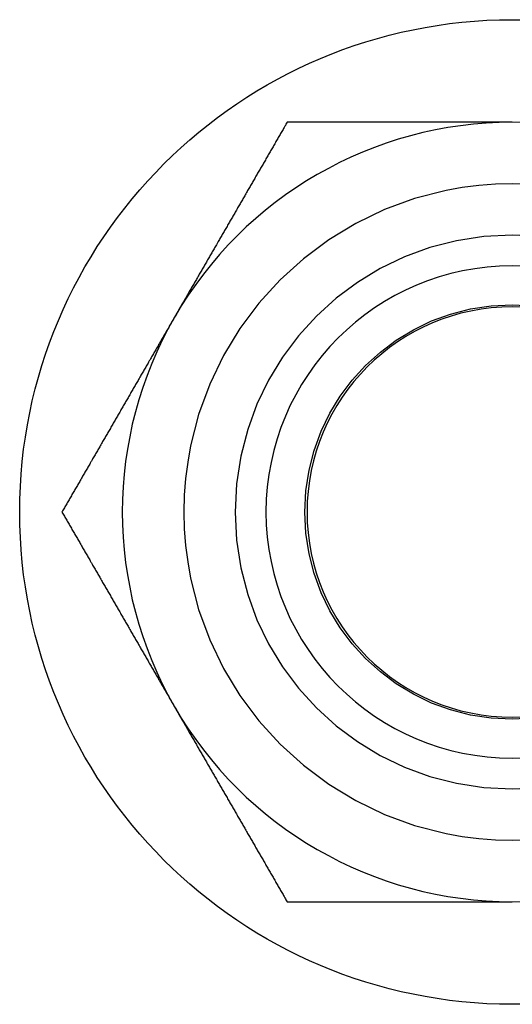
# Model space of a CAD drawing. Extents: x 554 to 1674, y -785 to 166.
# Drawn here: x 783 to 795, y 119 to 143 of the extents above; entities that cross this region are included whole.
import ezdxf

# ---------------------------------------------------------------- set-up
doc = ezdxf.new("R2010")
doc.units = 0
doc.header["$LTSCALE"] = 20
doc.linetypes.add('VERDECKT', pattern=[9.525, 6.35, -3.175])
doc.layers.get('0').update_dxf_attribs({"linetype": 'CONTINUOUS'})
doc.layers.add('HILF', color=2, linetype='CONTINUOUS')

# ---------------------------------------------------------------- blocks, each defined once
blk = doc.blocks.new('A$C3EC95950')
at = {"color": 3}
for points in [[(89.413, 140.5, 0), (89.399, 140.475, 0), (89.385, 140.45, 0), (89.37, 140.425, 0), (89.356, 140.401, 0), (89.341, 140.376, 0), (89.327, 140.351, 0), (89.313, 140.326, 0), (89.298, 140.301, 0), (89.284, 140.276, 0), (89.27, 140.251, 0), (89.255, 140.226, 0), (89.241, 140.202, 0), (89.227, 140.177, 0), (89.212, 140.152, 0), (89.198, 140.127, 0), (89.183, 140.102, 0), (89.169, 140.077, 0), (89.155, 140.052, 0), (89.14, 140.027, 0), (89.126, 140.003, 0), (89.112, 139.978, 0), (89.097, 139.953, 0), (89.083, 139.928, 0), (89.069, 139.903, 0), (89.054, 139.878, 0), (89.04, 139.853, 0), (89.026, 139.829, 0), (89.011, 139.804, 0), (88.997, 139.779, 0), (88.983, 139.754, 0), (88.968, 139.729, 0), (88.954, 139.704, 0), (88.939, 139.679, 0), (88.925, 139.654, 0), (88.911, 139.63, 0), (88.896, 139.605, 0), (88.882, 139.58, 0), (88.868, 139.555, 0), (88.853, 139.53, 0), (88.839, 139.505, 0), (88.825, 139.48, 0), (88.81, 139.455, 0), (88.796, 139.431, 0), (88.781, 139.406, 0), (88.767, 139.381, 0), (88.753, 139.356, 0), (88.738, 139.331, 0), (88.724, 139.306, 0), (88.71, 139.281, 0), (88.695, 139.257, 0), (88.681, 139.232, 0), (88.667, 139.207, 0), (88.652, 139.182, 0), (88.638, 139.157, 0), (88.624, 139.132, 0), (88.609, 139.107, 0), (88.595, 139.082, 0), (88.581, 139.058, 0), (88.566, 139.033, 0), (88.552, 139.008, 0), (88.537, 138.983, 0), (88.523, 138.958, 0), (88.509, 138.933, 0), (88.494, 138.908, 0), (88.48, 138.884, 0), (88.466, 138.859, 0), (88.451, 138.834, 0), (88.437, 138.809, 0), (88.422, 138.784, 0), (88.408, 138.759, 0), (88.394, 138.734, 0), (88.379, 138.709, 0), (88.365, 138.685, 0), (88.351, 138.66, 0), (88.336, 138.635, 0), (88.322, 138.61, 0), (88.308, 138.585, 0), (88.293, 138.56, 0), (88.279, 138.535, 0), (88.265, 138.51, 0), (88.25, 138.486, 0), (88.236, 138.461, 0), (88.222, 138.436, 0), (88.207, 138.411, 0), (88.193, 138.386, 0), (88.178, 138.361, 0), (88.164, 138.336, 0), (88.15, 138.312, 0), (88.135, 138.287, 0), (88.121, 138.262, 0), (88.107, 138.237, 0), (88.092, 138.212, 0), (88.078, 138.187, 0), (88.064, 138.162, 0), (88.049, 138.137, 0), (88.035, 138.113, 0), (88.02, 138.088, 0), (88.006, 138.063, 0), (87.992, 138.038, 0), (87.977, 138.013, 0), (87.963, 137.988, 0), (87.949, 137.963, 0), (87.934, 137.938, 0), (87.92, 137.914, 0), (87.906, 137.889, 0), (87.891, 137.864, 0), (87.877, 137.839, 0), (87.863, 137.814, 0), (87.848, 137.789, 0), (87.834, 137.764, 0), (87.82, 137.74, 0), (87.805, 137.715, 0), (87.791, 137.69, 0), (87.776, 137.665, 0), (87.762, 137.64, 0), (87.748, 137.615, 0), (87.733, 137.59, 0), (87.719, 137.565, 0), (87.705, 137.541, 0), (87.69, 137.516, 0), (87.676, 137.491, 0), (87.662, 137.466, 0), (87.647, 137.441, 0), (87.633, 137.416, 0), (87.618, 137.391, 0), (87.604, 137.366, 0), (87.59, 137.342, 0), (87.575, 137.317, 0), (87.561, 137.292, 0), (87.547, 137.267, 0), (87.532, 137.242, 0), (87.518, 137.217, 0), (87.504, 137.192, 0), (87.489, 137.168, 0), (87.475, 137.143, 0), (87.46, 137.118, 0), (87.446, 137.093, 0), (87.432, 137.068, 0), (87.418, 137.043, 0), (87.403, 137.018, 0), (87.389, 136.993, 0), (87.374, 136.969, 0), (87.36, 136.944, 0), (87.346, 136.919, 0), (87.331, 136.894, 0), (87.317, 136.869, 0), (87.303, 136.844, 0), (87.288, 136.819, 0), (87.274, 136.795, 0), (87.26, 136.77, 0), (87.245, 136.745, 0), (87.231, 136.72, 0), (87.216, 136.695, 0), (87.202, 136.67, 0), (87.188, 136.645, 0), (87.173, 136.62, 0), (87.159, 136.596, 0), (87.145, 136.571, 0), (87.13, 136.546, 0), (87.116, 136.521, 0), (87.102, 136.496, 0), (87.087, 136.471, 0), (87.073, 136.446, 0), (87.058, 136.421, 0), (87.044, 136.397, 0), (87.03, 136.372, 0), (87.015, 136.347, 0), (87.001, 136.322, 0), (86.987, 136.297, 0), (86.972, 136.272, 0), (86.958, 136.247, 0), (86.944, 136.223, 0), (86.929, 136.198, 0), (86.915, 136.173, 0), (86.901, 136.148, 0), (86.886, 136.123, 0), (86.872, 136.098, 0), (86.858, 136.073, 0), (86.843, 136.048, 0), (86.829, 136.024, 0), (86.814, 135.999, 0), (86.8, 135.974, 0), (86.786, 135.949, 0), (86.771, 135.924, 0), (86.757, 135.899, 0), (86.743, 135.874, 0), (86.728, 135.849, 0), (86.714, 135.825, 0), (86.7, 135.8, 0), (86.685, 135.775, 0), (86.671, 135.75, 0)], [(94.898, 140.5, 0), (94.869, 140.5, 0), (94.841, 140.5, 0), (94.812, 140.5, 0), (94.783, 140.5, 0), (94.755, 140.5, 0), (94.726, 140.5, 0), (94.697, 140.5, 0), (94.669, 140.5, 0), (94.64, 140.5, 0), (94.611, 140.5, 0), (94.583, 140.5, 0), (94.554, 140.5, 0), (94.525, 140.5, 0), (94.496, 140.5, 0), (94.468, 140.5, 0), (94.439, 140.5, 0), (94.41, 140.5, 0), (94.382, 140.5, 0), (94.353, 140.5, 0), (94.324, 140.5, 0), (94.296, 140.5, 0), (94.267, 140.5, 0), (94.238, 140.5, 0), (94.21, 140.5, 0), (94.181, 140.5, 0), (94.152, 140.5, 0), (94.124, 140.5, 0), (94.095, 140.5, 0), (94.066, 140.5, 0), (94.037, 140.5, 0), (94.009, 140.5, 0), (93.98, 140.5, 0), (93.951, 140.5, 0), (93.923, 140.5, 0), (93.894, 140.5, 0), (93.865, 140.5, 0), (93.837, 140.5, 0), (93.808, 140.5, 0), (93.779, 140.5, 0), (93.751, 140.5, 0), (93.722, 140.5, 0), (93.693, 140.5, 0), (93.664, 140.5, 0), (93.636, 140.5, 0), (93.607, 140.5, 0), (93.578, 140.5, 0), (93.549, 140.5, 0), (93.521, 140.5, 0), (93.492, 140.5, 0), (93.463, 140.5, 0), (93.435, 140.5, 0), (93.406, 140.5, 0), (93.377, 140.5, 0), (93.349, 140.5, 0), (93.32, 140.5, 0), (93.291, 140.5, 0), (93.262, 140.5, 0), (93.234, 140.5, 0), (93.205, 140.5, 0), (93.176, 140.5, 0), (93.147, 140.5, 0), (93.119, 140.5, 0), (93.09, 140.5, 0), (93.061, 140.5, 0), (93.033, 140.5, 0), (93.004, 140.5, 0), (92.975, 140.5, 0), (92.947, 140.5, 0), (92.918, 140.5, 0), (92.889, 140.5, 0), (92.86, 140.5, 0), (92.832, 140.5, 0), (92.803, 140.5, 0), (92.774, 140.5, 0), (92.745, 140.5, 0), (92.717, 140.5, 0), (92.688, 140.5, 0), (92.659, 140.5, 0), (92.63, 140.5, 0), (92.602, 140.5, 0), (92.573, 140.5, 0), (92.544, 140.5, 0), (92.516, 140.5, 0), (92.487, 140.5, 0), (92.458, 140.5, 0), (92.429, 140.5, 0), (92.401, 140.5, 0), (92.372, 140.5, 0), (92.343, 140.5, 0), (92.314, 140.5, 0), (92.286, 140.5, 0), (92.257, 140.5, 0), (92.228, 140.5, 0), (92.2, 140.5, 0), (92.171, 140.5, 0), (92.142, 140.5, 0), (92.113, 140.5, 0), (92.085, 140.5, 0), (92.056, 140.5, 0), (92.027, 140.5, 0), (91.998, 140.5, 0), (91.97, 140.5, 0), (91.941, 140.5, 0), (91.912, 140.5, 0), (91.883, 140.5, 0), (91.855, 140.5, 0), (91.826, 140.5, 0), (91.797, 140.5, 0), (91.768, 140.5, 0), (91.74, 140.5, 0), (91.711, 140.5, 0), (91.682, 140.5, 0), (91.653, 140.5, 0), (91.625, 140.5, 0), (91.596, 140.5, 0), (91.567, 140.5, 0), (91.538, 140.5, 0), (91.51, 140.5, 0), (91.481, 140.5, 0), (91.452, 140.5, 0), (91.423, 140.5, 0), (91.394, 140.5, 0), (91.366, 140.5, 0), (91.337, 140.5, 0), (91.308, 140.5, 0), (91.279, 140.5, 0), (91.251, 140.5, 0), (91.222, 140.5, 0), (91.193, 140.5, 0), (91.165, 140.5, 0), (91.136, 140.5, 0), (91.107, 140.5, 0), (91.078, 140.5, 0), (91.049, 140.5, 0), (91.021, 140.5, 0), (90.992, 140.5, 0), (90.963, 140.5, 0), (90.934, 140.5, 0), (90.906, 140.5, 0), (90.877, 140.5, 0), (90.848, 140.5, 0), (90.819, 140.5, 0), (90.791, 140.5, 0), (90.762, 140.5, 0), (90.733, 140.5, 0), (90.704, 140.5, 0), (90.676, 140.5, 0), (90.647, 140.5, 0), (90.618, 140.5, 0), (90.59, 140.5, 0), (90.561, 140.5, 0), (90.532, 140.5, 0), (90.503, 140.5, 0), (90.475, 140.5, 0), (90.446, 140.5, 0), (90.417, 140.5, 0), (90.388, 140.5, 0), (90.36, 140.5, 0), (90.331, 140.5, 0), (90.302, 140.5, 0), (90.273, 140.5, 0), (90.245, 140.5, 0), (90.216, 140.5, 0), (90.187, 140.5, 0), (90.159, 140.5, 0), (90.13, 140.5, 0), (90.101, 140.5, 0), (90.073, 140.5, 0), (90.044, 140.5, 0), (90.015, 140.5, 0), (89.987, 140.5, 0), (89.958, 140.5, 0), (89.929, 140.5, 0), (89.9, 140.5, 0), (89.872, 140.5, 0), (89.843, 140.5, 0), (89.814, 140.5, 0), (89.786, 140.5, 0), (89.757, 140.5, 0), (89.728, 140.5, 0), (89.7, 140.5, 0), (89.671, 140.5, 0), (89.642, 140.5, 0), (89.614, 140.5, 0), (89.585, 140.5, 0), (89.556, 140.5, 0), (89.528, 140.5, 0), (89.499, 140.5, 0), (89.471, 140.5, 0), (89.442, 140.5, 0), (89.413, 140.5, 0)], [(86.671, 135.75, 0), (86.656, 135.725, 0), (86.642, 135.7, 0), (86.628, 135.675, 0), (86.613, 135.651, 0), (86.599, 135.626, 0), (86.585, 135.601, 0), (86.57, 135.576, 0), (86.556, 135.551, 0), (86.542, 135.526, 0), (86.527, 135.501, 0), (86.513, 135.476, 0), (86.499, 135.452, 0), (86.484, 135.427, 0), (86.47, 135.402, 0), (86.456, 135.377, 0), (86.441, 135.352, 0), (86.427, 135.327, 0), (86.412, 135.302, 0), (86.398, 135.277, 0), (86.384, 135.253, 0), (86.369, 135.228, 0), (86.355, 135.203, 0), (86.341, 135.178, 0), (86.326, 135.153, 0), (86.312, 135.128, 0), (86.297, 135.103, 0), (86.283, 135.079, 0), (86.269, 135.054, 0), (86.254, 135.029, 0), (86.24, 135.004, 0), (86.226, 134.979, 0), (86.211, 134.954, 0), (86.197, 134.929, 0), (86.183, 134.904, 0), (86.168, 134.88, 0), (86.154, 134.855, 0), (86.14, 134.83, 0), (86.125, 134.805, 0), (86.111, 134.78, 0), (86.097, 134.755, 0), (86.082, 134.73, 0), (86.068, 134.705, 0), (86.053, 134.681, 0), (86.039, 134.656, 0), (86.025, 134.631, 0), (86.01, 134.606, 0), (85.996, 134.581, 0), (85.982, 134.556, 0), (85.967, 134.531, 0), (85.953, 134.507, 0), (85.939, 134.482, 0), (85.924, 134.457, 0), (85.91, 134.432, 0), (85.895, 134.407, 0), (85.881, 134.382, 0), (85.867, 134.357, 0), (85.852, 134.332, 0), (85.838, 134.308, 0), (85.824, 134.283, 0), (85.809, 134.258, 0), (85.795, 134.233, 0), (85.781, 134.208, 0), (85.766, 134.183, 0), (85.752, 134.158, 0), (85.737, 134.134, 0), (85.723, 134.109, 0), (85.709, 134.084, 0), (85.695, 134.059, 0), (85.68, 134.034, 0), (85.666, 134.009, 0), (85.651, 133.984, 0), (85.637, 133.959, 0), (85.623, 133.935, 0), (85.608, 133.91, 0), (85.594, 133.885, 0), (85.58, 133.86, 0), (85.565, 133.835, 0), (85.551, 133.81, 0), (85.537, 133.785, 0), (85.522, 133.76, 0), (85.508, 133.736, 0), (85.493, 133.711, 0), (85.479, 133.686, 0), (85.465, 133.661, 0), (85.45, 133.636, 0), (85.436, 133.611, 0), (85.422, 133.586, 0), (85.407, 133.562, 0), (85.393, 133.537, 0), (85.379, 133.512, 0), (85.364, 133.487, 0), (85.35, 133.462, 0), (85.335, 133.437, 0), (85.321, 133.412, 0), (85.307, 133.387, 0), (85.292, 133.363, 0), (85.278, 133.338, 0), (85.264, 133.313, 0), (85.249, 133.288, 0), (85.235, 133.263, 0), (85.221, 133.238, 0), (85.206, 133.213, 0), (85.192, 133.188, 0), (85.178, 133.164, 0), (85.163, 133.139, 0), (85.149, 133.114, 0), (85.135, 133.089, 0), (85.12, 133.064, 0), (85.106, 133.039, 0), (85.091, 133.014, 0), (85.077, 132.99, 0), (85.063, 132.965, 0), (85.048, 132.94, 0), (85.034, 132.915, 0), (85.02, 132.89, 0), (85.005, 132.865, 0), (84.991, 132.84, 0), (84.977, 132.815, 0), (84.962, 132.791, 0), (84.948, 132.766, 0), (84.933, 132.741, 0), (84.919, 132.716, 0), (84.905, 132.691, 0), (84.89, 132.666, 0), (84.876, 132.641, 0), (84.862, 132.616, 0), (84.847, 132.592, 0), (84.833, 132.567, 0), (84.819, 132.542, 0), (84.804, 132.517, 0), (84.79, 132.492, 0), (84.775, 132.467, 0), (84.761, 132.442, 0), (84.747, 132.418, 0), (84.733, 132.393, 0), (84.718, 132.368, 0), (84.704, 132.343, 0), (84.689, 132.318, 0), (84.675, 132.293, 0), (84.661, 132.268, 0), (84.646, 132.243, 0), (84.632, 132.219, 0), (84.618, 132.194, 0), (84.603, 132.169, 0), (84.589, 132.144, 0), (84.575, 132.119, 0), (84.56, 132.094, 0), (84.546, 132.069, 0), (84.531, 132.045, 0), (84.517, 132.02, 0), (84.503, 131.995, 0), (84.488, 131.97, 0), (84.474, 131.945, 0), (84.46, 131.92, 0), (84.445, 131.895, 0), (84.431, 131.87, 0), (84.417, 131.846, 0), (84.402, 131.821, 0), (84.388, 131.796, 0), (84.374, 131.771, 0), (84.359, 131.746, 0), (84.345, 131.721, 0), (84.33, 131.696, 0), (84.316, 131.671, 0), (84.302, 131.647, 0), (84.287, 131.622, 0), (84.273, 131.597, 0), (84.259, 131.572, 0), (84.244, 131.547, 0), (84.23, 131.522, 0), (84.216, 131.497, 0), (84.201, 131.473, 0), (84.187, 131.448, 0), (84.172, 131.423, 0), (84.158, 131.398, 0), (84.144, 131.373, 0), (84.129, 131.348, 0), (84.115, 131.323, 0), (84.101, 131.298, 0), (84.086, 131.274, 0), (84.072, 131.249, 0), (84.058, 131.224, 0), (84.043, 131.199, 0), (84.029, 131.174, 0), (84.015, 131.149, 0), (84, 131.124, 0), (83.986, 131.099, 0), (83.972, 131.075, 0), (83.957, 131.05, 0), (83.943, 131.025, 0), (83.928, 131, 0)], [(83.928, 131, 0), (83.943, 130.975, 0), (83.957, 130.95, 0), (83.972, 130.925, 0), (83.986, 130.901, 0), (84, 130.876, 0), (84.015, 130.851, 0), (84.029, 130.826, 0), (84.043, 130.801, 0), (84.058, 130.776, 0), (84.072, 130.751, 0), (84.086, 130.726, 0), (84.101, 130.702, 0), (84.115, 130.677, 0), (84.129, 130.652, 0), (84.144, 130.627, 0), (84.158, 130.602, 0), (84.172, 130.577, 0), (84.187, 130.552, 0), (84.201, 130.527, 0), (84.216, 130.503, 0), (84.23, 130.478, 0), (84.244, 130.453, 0), (84.259, 130.428, 0), (84.273, 130.403, 0), (84.287, 130.378, 0), (84.302, 130.353, 0), (84.316, 130.329, 0), (84.33, 130.304, 0), (84.345, 130.279, 0), (84.359, 130.254, 0), (84.374, 130.229, 0), (84.388, 130.204, 0), (84.402, 130.179, 0), (84.417, 130.154, 0), (84.431, 130.13, 0), (84.445, 130.105, 0), (84.46, 130.08, 0), (84.474, 130.055, 0), (84.488, 130.03, 0), (84.503, 130.005, 0), (84.517, 129.98, 0), (84.531, 129.955, 0), (84.546, 129.931, 0), (84.56, 129.906, 0), (84.575, 129.881, 0), (84.589, 129.856, 0), (84.603, 129.831, 0), (84.618, 129.806, 0), (84.632, 129.781, 0), (84.646, 129.757, 0), (84.661, 129.732, 0), (84.675, 129.707, 0), (84.689, 129.682, 0), (84.704, 129.657, 0), (84.718, 129.632, 0), (84.733, 129.607, 0), (84.747, 129.582, 0), (84.761, 129.558, 0), (84.775, 129.533, 0), (84.79, 129.508, 0), (84.804, 129.483, 0), (84.819, 129.458, 0), (84.833, 129.433, 0), (84.847, 129.408, 0), (84.862, 129.384, 0), (84.876, 129.359, 0), (84.89, 129.334, 0), (84.905, 129.309, 0), (84.919, 129.284, 0), (84.933, 129.259, 0), (84.948, 129.234, 0), (84.962, 129.209, 0), (84.977, 129.185, 0), (84.991, 129.16, 0), (85.005, 129.135, 0), (85.02, 129.11, 0), (85.034, 129.085, 0), (85.048, 129.06, 0), (85.063, 129.035, 0), (85.077, 129.01, 0), (85.091, 128.986, 0), (85.106, 128.961, 0), (85.12, 128.936, 0), (85.135, 128.911, 0), (85.149, 128.886, 0), (85.163, 128.861, 0), (85.178, 128.836, 0), (85.192, 128.812, 0), (85.206, 128.787, 0), (85.221, 128.762, 0), (85.235, 128.737, 0), (85.249, 128.712, 0), (85.264, 128.687, 0), (85.278, 128.662, 0), (85.292, 128.637, 0), (85.307, 128.613, 0), (85.321, 128.588, 0), (85.335, 128.563, 0), (85.35, 128.538, 0), (85.364, 128.513, 0), (85.379, 128.488, 0), (85.393, 128.463, 0), (85.407, 128.438, 0), (85.422, 128.414, 0), (85.436, 128.389, 0), (85.45, 128.364, 0), (85.465, 128.339, 0), (85.479, 128.314, 0), (85.493, 128.289, 0), (85.508, 128.264, 0), (85.522, 128.24, 0), (85.537, 128.215, 0), (85.551, 128.19, 0), (85.565, 128.165, 0), (85.58, 128.14, 0), (85.594, 128.115, 0), (85.608, 128.09, 0), (85.623, 128.065, 0), (85.637, 128.041, 0), (85.651, 128.016, 0), (85.666, 127.991, 0), (85.68, 127.966, 0), (85.695, 127.941, 0), (85.709, 127.916, 0), (85.723, 127.891, 0), (85.737, 127.866, 0), (85.752, 127.842, 0), (85.766, 127.817, 0), (85.781, 127.792, 0), (85.795, 127.767, 0), (85.809, 127.742, 0), (85.824, 127.717, 0), (85.838, 127.692, 0), (85.852, 127.668, 0), (85.867, 127.643, 0), (85.881, 127.618, 0), (85.895, 127.593, 0), (85.91, 127.568, 0), (85.924, 127.543, 0), (85.939, 127.518, 0), (85.953, 127.493, 0), (85.967, 127.469, 0), (85.982, 127.444, 0), (85.996, 127.419, 0), (86.01, 127.394, 0), (86.025, 127.369, 0), (86.039, 127.344, 0), (86.053, 127.319, 0), (86.068, 127.295, 0), (86.082, 127.27, 0), (86.097, 127.245, 0), (86.111, 127.22, 0), (86.125, 127.195, 0), (86.14, 127.17, 0), (86.154, 127.145, 0), (86.168, 127.12, 0), (86.183, 127.096, 0), (86.197, 127.071, 0), (86.211, 127.046, 0), (86.226, 127.021, 0), (86.24, 126.996, 0), (86.254, 126.971, 0), (86.269, 126.946, 0), (86.283, 126.921, 0), (86.297, 126.897, 0), (86.312, 126.872, 0), (86.326, 126.847, 0), (86.341, 126.822, 0), (86.355, 126.797, 0), (86.369, 126.772, 0), (86.384, 126.747, 0), (86.398, 126.723, 0), (86.412, 126.698, 0), (86.427, 126.673, 0), (86.441, 126.648, 0), (86.456, 126.623, 0), (86.47, 126.598, 0), (86.484, 126.573, 0), (86.499, 126.548, 0), (86.513, 126.524, 0), (86.527, 126.499, 0), (86.542, 126.474, 0), (86.556, 126.449, 0), (86.57, 126.424, 0), (86.585, 126.399, 0), (86.599, 126.374, 0), (86.613, 126.349, 0), (86.628, 126.325, 0), (86.642, 126.3, 0), (86.656, 126.275, 0), (86.671, 126.25, 0)], [(86.671, 126.25, 0), (86.685, 126.225, 0), (86.7, 126.2, 0), (86.714, 126.175, 0), (86.728, 126.151, 0), (86.743, 126.126, 0), (86.757, 126.101, 0), (86.771, 126.076, 0), (86.786, 126.051, 0), (86.8, 126.026, 0), (86.814, 126.001, 0), (86.829, 125.976, 0), (86.843, 125.952, 0), (86.858, 125.927, 0), (86.872, 125.902, 0), (86.886, 125.877, 0), (86.901, 125.852, 0), (86.915, 125.827, 0), (86.929, 125.802, 0), (86.944, 125.777, 0), (86.958, 125.753, 0), (86.972, 125.728, 0), (86.987, 125.703, 0), (87.001, 125.678, 0), (87.015, 125.653, 0), (87.03, 125.628, 0), (87.044, 125.603, 0), (87.058, 125.579, 0), (87.073, 125.554, 0), (87.087, 125.529, 0), (87.102, 125.504, 0), (87.116, 125.479, 0), (87.13, 125.454, 0), (87.145, 125.429, 0), (87.159, 125.404, 0), (87.173, 125.38, 0), (87.188, 125.355, 0), (87.202, 125.33, 0), (87.216, 125.305, 0), (87.231, 125.28, 0), (87.245, 125.255, 0), (87.26, 125.23, 0), (87.274, 125.205, 0), (87.288, 125.181, 0), (87.303, 125.156, 0), (87.317, 125.131, 0), (87.331, 125.106, 0), (87.346, 125.081, 0), (87.36, 125.056, 0), (87.374, 125.031, 0), (87.389, 125.007, 0), (87.403, 124.982, 0), (87.418, 124.957, 0), (87.432, 124.932, 0), (87.446, 124.907, 0), (87.46, 124.882, 0), (87.475, 124.857, 0), (87.489, 124.832, 0), (87.504, 124.808, 0), (87.518, 124.783, 0), (87.532, 124.758, 0), (87.547, 124.733, 0), (87.561, 124.708, 0), (87.575, 124.683, 0), (87.59, 124.658, 0), (87.604, 124.634, 0), (87.618, 124.609, 0), (87.633, 124.584, 0), (87.647, 124.559, 0), (87.662, 124.534, 0), (87.676, 124.509, 0), (87.69, 124.484, 0), (87.705, 124.459, 0), (87.719, 124.435, 0), (87.733, 124.41, 0), (87.748, 124.385, 0), (87.762, 124.36, 0), (87.776, 124.335, 0), (87.791, 124.31, 0), (87.805, 124.285, 0), (87.82, 124.26, 0), (87.834, 124.236, 0), (87.848, 124.211, 0), (87.863, 124.186, 0), (87.877, 124.161, 0), (87.891, 124.136, 0), (87.906, 124.111, 0), (87.92, 124.086, 0), (87.934, 124.062, 0), (87.949, 124.037, 0), (87.963, 124.012, 0), (87.977, 123.987, 0), (87.992, 123.962, 0), (88.006, 123.937, 0), (88.02, 123.912, 0), (88.035, 123.887, 0), (88.049, 123.863, 0), (88.064, 123.838, 0), (88.078, 123.813, 0), (88.092, 123.788, 0), (88.107, 123.763, 0), (88.121, 123.738, 0), (88.135, 123.713, 0), (88.15, 123.688, 0), (88.164, 123.664, 0), (88.178, 123.639, 0), (88.193, 123.614, 0), (88.207, 123.589, 0), (88.222, 123.564, 0), (88.236, 123.539, 0), (88.25, 123.514, 0), (88.265, 123.49, 0), (88.279, 123.465, 0), (88.293, 123.44, 0), (88.308, 123.415, 0), (88.322, 123.39, 0), (88.336, 123.365, 0), (88.351, 123.34, 0), (88.365, 123.315, 0), (88.379, 123.291, 0), (88.394, 123.266, 0), (88.408, 123.241, 0), (88.422, 123.216, 0), (88.437, 123.191, 0), (88.451, 123.166, 0), (88.466, 123.141, 0), (88.48, 123.116, 0), (88.494, 123.092, 0), (88.509, 123.067, 0), (88.523, 123.042, 0), (88.537, 123.017, 0), (88.552, 122.992, 0), (88.566, 122.967, 0), (88.581, 122.942, 0), (88.595, 122.918, 0), (88.609, 122.893, 0), (88.624, 122.868, 0), (88.638, 122.843, 0), (88.652, 122.818, 0), (88.667, 122.793, 0), (88.681, 122.768, 0), (88.695, 122.743, 0), (88.71, 122.719, 0), (88.724, 122.694, 0), (88.738, 122.669, 0), (88.753, 122.644, 0), (88.767, 122.619, 0), (88.781, 122.594, 0), (88.796, 122.569, 0), (88.81, 122.545, 0), (88.825, 122.52, 0), (88.839, 122.495, 0), (88.853, 122.47, 0), (88.868, 122.445, 0), (88.882, 122.42, 0), (88.896, 122.395, 0), (88.911, 122.37, 0), (88.925, 122.346, 0), (88.939, 122.321, 0), (88.954, 122.296, 0), (88.968, 122.271, 0), (88.983, 122.246, 0), (88.997, 122.221, 0), (89.011, 122.196, 0), (89.026, 122.171, 0), (89.04, 122.147, 0), (89.054, 122.122, 0), (89.069, 122.097, 0), (89.083, 122.072, 0), (89.097, 122.047, 0), (89.112, 122.022, 0), (89.126, 121.997, 0), (89.14, 121.973, 0), (89.155, 121.948, 0), (89.169, 121.923, 0), (89.183, 121.898, 0), (89.198, 121.873, 0), (89.212, 121.848, 0), (89.227, 121.823, 0), (89.241, 121.798, 0), (89.255, 121.774, 0), (89.27, 121.749, 0), (89.284, 121.724, 0), (89.298, 121.699, 0), (89.313, 121.674, 0), (89.327, 121.649, 0), (89.341, 121.624, 0), (89.356, 121.599, 0), (89.37, 121.575, 0), (89.385, 121.55, 0), (89.399, 121.525, 0), (89.413, 121.5, 0)], [(89.413, 121.5, 0), (89.442, 121.5, 0), (89.471, 121.5, 0), (89.499, 121.5, 0), (89.528, 121.5, 0), (89.556, 121.5, 0), (89.585, 121.5, 0), (89.614, 121.5, 0), (89.642, 121.5, 0), (89.671, 121.5, 0), (89.7, 121.5, 0), (89.728, 121.5, 0), (89.757, 121.5, 0), (89.786, 121.5, 0), (89.814, 121.5, 0), (89.843, 121.5, 0), (89.872, 121.5, 0), (89.9, 121.5, 0), (89.929, 121.5, 0), (89.958, 121.5, 0), (89.987, 121.5, 0), (90.015, 121.5, 0), (90.044, 121.5, 0), (90.073, 121.5, 0), (90.101, 121.5, 0), (90.13, 121.5, 0), (90.159, 121.5, 0), (90.187, 121.5, 0), (90.216, 121.5, 0), (90.245, 121.5, 0), (90.273, 121.5, 0), (90.302, 121.5, 0), (90.331, 121.5, 0), (90.36, 121.5, 0), (90.388, 121.5, 0), (90.417, 121.5, 0), (90.446, 121.5, 0), (90.475, 121.5, 0), (90.503, 121.5, 0), (90.532, 121.5, 0), (90.561, 121.5, 0), (90.59, 121.5, 0), (90.618, 121.5, 0), (90.647, 121.5, 0), (90.676, 121.5, 0), (90.704, 121.5, 0), (90.733, 121.5, 0), (90.762, 121.5, 0), (90.791, 121.5, 0), (90.819, 121.5, 0), (90.848, 121.5, 0), (90.877, 121.5, 0), (90.906, 121.5, 0), (90.934, 121.5, 0), (90.963, 121.5, 0), (90.992, 121.5, 0), (91.021, 121.5, 0), (91.049, 121.5, 0), (91.078, 121.5, 0), (91.107, 121.5, 0), (91.136, 121.5, 0), (91.165, 121.5, 0), (91.193, 121.5, 0), (91.222, 121.5, 0), (91.251, 121.5, 0), (91.279, 121.5, 0), (91.308, 121.5, 0), (91.337, 121.5, 0), (91.366, 121.5, 0), (91.394, 121.5, 0), (91.423, 121.5, 0), (91.452, 121.5, 0), (91.481, 121.5, 0), (91.51, 121.5, 0), (91.538, 121.5, 0), (91.567, 121.5, 0), (91.596, 121.5, 0), (91.625, 121.5, 0), (91.653, 121.5, 0), (91.682, 121.5, 0), (91.711, 121.5, 0), (91.74, 121.5, 0), (91.768, 121.5, 0), (91.797, 121.5, 0), (91.826, 121.5, 0), (91.855, 121.5, 0), (91.883, 121.5, 0), (91.912, 121.5, 0), (91.941, 121.5, 0), (91.97, 121.5, 0), (91.998, 121.5, 0), (92.027, 121.5, 0), (92.056, 121.5, 0), (92.085, 121.5, 0), (92.113, 121.5, 0), (92.142, 121.5, 0), (92.171, 121.5, 0), (92.2, 121.5, 0), (92.228, 121.5, 0), (92.257, 121.5, 0), (92.286, 121.5, 0), (92.314, 121.5, 0), (92.343, 121.5, 0), (92.372, 121.5, 0), (92.401, 121.5, 0), (92.429, 121.5, 0), (92.458, 121.5, 0), (92.487, 121.5, 0), (92.516, 121.5, 0), (92.544, 121.5, 0), (92.573, 121.5, 0), (92.602, 121.5, 0), (92.63, 121.5, 0), (92.659, 121.5, 0), (92.688, 121.5, 0), (92.717, 121.5, 0), (92.745, 121.5, 0), (92.774, 121.5, 0), (92.803, 121.5, 0), (92.832, 121.5, 0), (92.86, 121.5, 0), (92.889, 121.5, 0), (92.918, 121.5, 0), (92.947, 121.5, 0), (92.975, 121.5, 0), (93.004, 121.5, 0), (93.033, 121.5, 0), (93.061, 121.5, 0), (93.09, 121.5, 0), (93.119, 121.5, 0), (93.147, 121.5, 0), (93.176, 121.5, 0), (93.205, 121.5, 0), (93.234, 121.5, 0), (93.262, 121.5, 0), (93.291, 121.5, 0), (93.32, 121.5, 0), (93.349, 121.5, 0), (93.377, 121.5, 0), (93.406, 121.5, 0), (93.435, 121.5, 0), (93.463, 121.5, 0), (93.492, 121.5, 0), (93.521, 121.5, 0), (93.549, 121.5, 0), (93.578, 121.5, 0), (93.607, 121.5, 0), (93.636, 121.5, 0), (93.664, 121.5, 0), (93.693, 121.5, 0), (93.722, 121.5, 0), (93.751, 121.5, 0), (93.779, 121.5, 0), (93.808, 121.5, 0), (93.837, 121.5, 0), (93.865, 121.5, 0), (93.894, 121.5, 0), (93.923, 121.5, 0), (93.951, 121.5, 0), (93.98, 121.5, 0), (94.009, 121.5, 0), (94.037, 121.5, 0), (94.066, 121.5, 0), (94.095, 121.5, 0), (94.124, 121.5, 0), (94.152, 121.5, 0), (94.181, 121.5, 0), (94.21, 121.5, 0), (94.238, 121.5, 0), (94.267, 121.5, 0), (94.296, 121.5, 0), (94.324, 121.5, 0), (94.353, 121.5, 0), (94.382, 121.5, 0), (94.41, 121.5, 0), (94.439, 121.5, 0), (94.468, 121.5, 0), (94.496, 121.5, 0), (94.525, 121.5, 0), (94.554, 121.5, 0), (94.583, 121.5, 0), (94.611, 121.5, 0), (94.64, 121.5, 0), (94.669, 121.5, 0), (94.697, 121.5, 0), (94.726, 121.5, 0), (94.755, 121.5, 0), (94.783, 121.5, 0), (94.812, 121.5, 0), (94.841, 121.5, 0), (94.869, 121.5, 0), (94.898, 121.5, 0)]]:
    blk.add_polyline3d(points, dxfattribs=at)
at = {"color": 3, "linetype": 'CONTINUOUS'}
blk.add_circle((94.898, 131), 12, dxfattribs=at)
at = {"color": 1, "linetype": 'VERDECKT', "extrusion": (0, -2e-16, -1)}
for radius in [8, 6.75]:
    blk.add_circle((-94.898, 131), radius, dxfattribs=at)
at = {"color": 3, "linetype": 'CONTINUOUS', "extrusion": (0, -2e-16, -1)}
for radius in [6, 5]:
    blk.add_circle((-94.898, 131), radius, dxfattribs=at)
at = {"color": 1, "linetype": 'VERDECKT'}
blk.add_circle((94.898, 131), 5.053, dxfattribs=at)
at = {"color": 3, "linetype": 'CONTINUOUS'}
for start, end in [(90, 150), (30, 90), (150, 210), (210, 270), (270, 330)]:
    blk.add_arc((94.898, 131), 9.5, start, end, dxfattribs=at)

msp = doc.modelspace()

# ---------------------------------------------------------------- block references
at = {"layer": 'HILF'}
msp.add_blockref('A$C3EC95950', (700, 0), dxfattribs=at)

doc.saveas('drawing.dxf')
